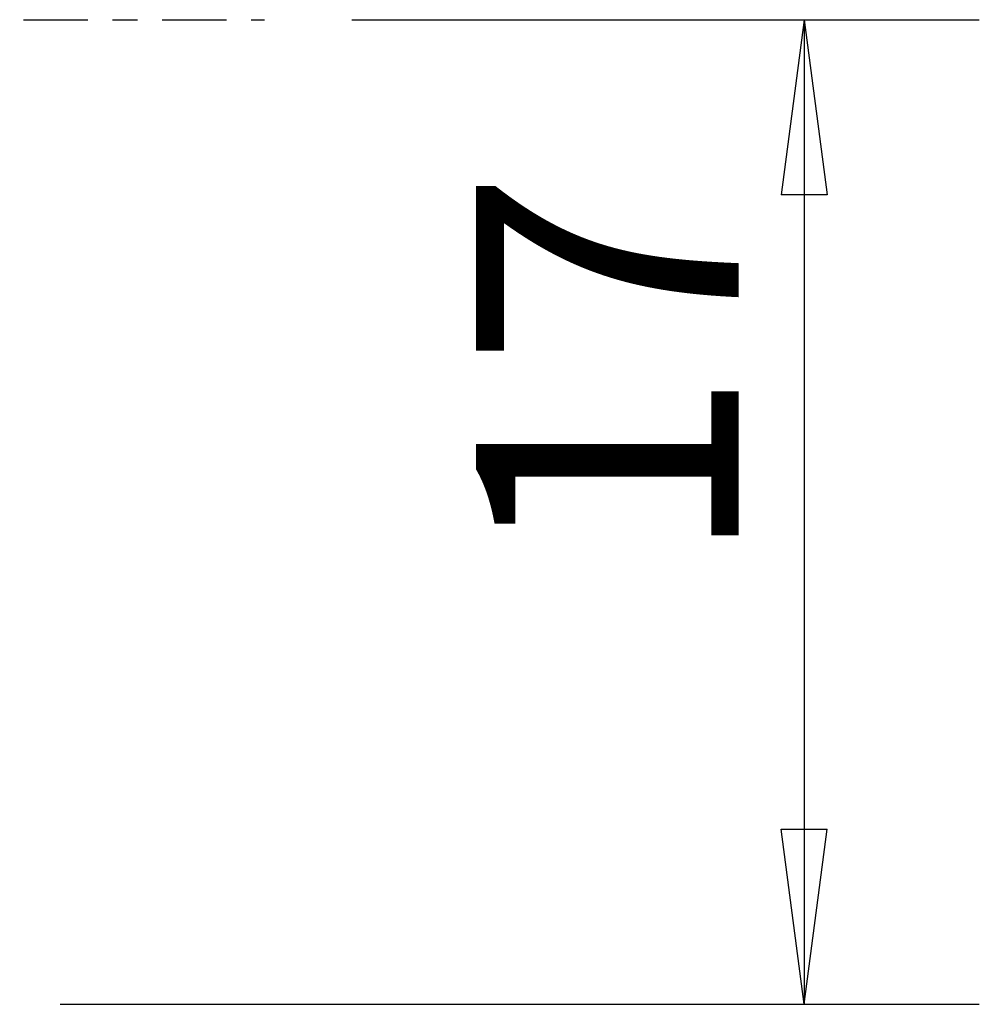
# Model space of a CAD drawing. Units: millimetres. Extents: x -16.8 to 48, y -44.1 to 27.4.
# Drawn here: x 25.8 to 42.2, y -16.9 to 0 of the extents above; entities that cross this region are included whole.
import ezdxf

# ---------------------------------------------------------------- set-up
doc = ezdxf.new("R2010")
doc.units = ezdxf.units.MM
doc.linetypes.add('CENTER', pattern=[47.5, 22, -8.5, 8.5, -8.5])
doc.layers.get('0').update_dxf_attribs({"linetype": 'CONTINUOUS'})
doc.layers.add('2', color=7, linetype='CONTINUOUS')
doc.layers.add('SK4', color=2, linetype='CENTER')
doc.styles.add('DEFAULT', font='simplex.shx')
doc.dimstyles.get("Standard").update_dxf_attribs({"dimtxt": 0.18, "dimasz": 0.18, "dimexe": 0.18, "dimexo": 0.0625, "dimgap": 0.09, "dimtad": 1, "dimzin": 0, "dimdsep": 52, "dimtxsty": 'Standard', "dimcen": 0.09, "dimadec": 0, "dimazin": 0, "dimtfac": 1, "dimtdec": 4, "dimtofl": 0, "dimtmove": 0, "dimatfit": 3, "dimfxl": 1, "dimtolj": 1, "dimtzin": 0, "dimarcsym": 0})

# ---------------------------------------------------------------- blocks, each defined once
blk = doc.blocks.new('DimnDraft3D3')
at = {"layer": '2'}
for p, q in [((31.5, 0), (42.25, 0)), ((39.25, 0), (38.855043, -3.000001)), ((39.25, 0), (39.25, -16.875)), ((39.25, 0), (39.644957, -2.999999)), ((39.644957, -2.999999), (38.855043, -3.000001)), ((38.855043, -13.875001), (39.644957, -13.874999)), ((39.25, -16.875), (38.855043, -13.875001)), ((39.25, -16.875), (39.644957, -13.874999)), ((26.5, -16.875), (42.25, -16.875))]:
    blk.add_line(p, q, dxfattribs=at)
at = {"layer": '2', "insert": (38.125, -9.378947), "char_height": 4.5, "attachment_point": 7, "rotation": 90, "line_spacing_factor": 1.084337, "style": 'DEFAULT'}
blk.add_mtext('\\W01.000;\\fsimplex.shx,bigfont.shx;17 ', dxfattribs=at)
blk = doc.blocks.new('_CLOSED')
at = {"lineweight": -2}
for p, q in [((-1, 0.166667), (0, 0)), ((-1, 0.166667), (-1, -0.166667)), ((0, 0), (-1, -0.166667)), ((0, 0), (-1, 0))]:
    blk.add_line(p, q, dxfattribs=at)

msp = doc.modelspace()

# ---------------------------------------------------------------- linework, layer by layer
at = {"layer": 'SK4', "ltscale": 0.05}
msp.add_line((-5, 0), (30, 0), dxfattribs=at)

# ---------------------------------------------------------------- dimensions: what is measured, and where the dimension line sits
at = {"layer": '2', "lineweight": -3}
dim = msp.add_linear_dim(base=(39.25, -16.875), p1=(31.5, 0), p2=(26.5, -16.875), angle=90, dimstyle='Standard', override={"dimtxt": 4.5, "dimasz": 3, "dimexe": 3, "dimexo": 1.5, "dimgap": 2.25, "dimtad": 1, "dimtih": 0, "dimtoh": 0, "dimdec": 3, "dimzin": 8, "dimpost": '<>', "dimtxsty": 'DEFAULT', "dimblk1": 'CLOSED', "dimblk2": 'CLOSED', "dimsah": 1, "dimclrd": 2, "dimclre": 2, "dimclrt": 7, "dimtdec": 3, "dimtofl": 1, "dimtmove": 0}, dxfattribs=at)
dim.commit()
dim.dimension.update_dxf_attribs({"geometry": 'DimnDraft3D3', "text_midpoint": (39.25, -10.5039)})

doc.saveas('drawing.dxf')
